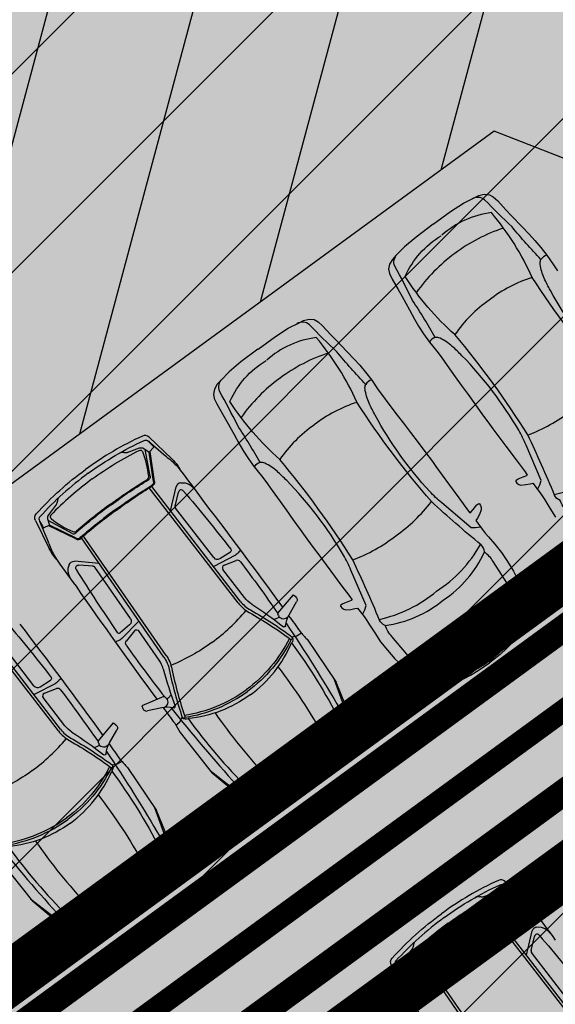
# Model space of a CAD drawing. Units: metres. Extents: x 549375 to 551500, y 6586009 to 6587711.
# Drawn here: x 550184 to 550190, y 6586769 to 6586780 of the extents above; entities that cross this region are included whole.
import ezdxf

# ---------------------------------------------------------------- set-up
doc = ezdxf.new("R2010")
doc.units = ezdxf.units.M
doc.linetypes.add('DASHED', pattern=[0.75, 0.5, -0.25])
for name, color, linetype in [('03_haljastatavad_alad', 82, 'Continuous'), ('03_pl_servituut_juurdep22s', 202, 'Continuous'), ('03_pl_teed', 7, 'Continuous'), ('03_pl_teed_P_HATCH', 140, 'Continuous'), ('04_illu_detail', 7, 'Continuous'), ('04_illu_haljastus_HATCH', 81, 'Continuous'), ('04_illu_hoovi_HATCH', 254, 'Continuous'), ('05_pl_tn_valgus', 30, 'Plan_tanvalgus')]:
    doc.layers.add(name, color=color, linetype=linetype)
doc.layers.add('04_pl_TTV_hydrandi_R100m', color=7, linetype='DASHED', true_color=0x0052a5)
doc.layers.add('05_pl_SK_vabavoolne', color=3, linetype='Kanal11', lineweight=0)
doc.layers.add('_abi', color=1, linetype='Continuous', plot=False)
doc.layers.add('_abi_hatchborder', color=4, linetype='Continuous', plot=False)
doc.linetypes.add('Kanal11', pattern='A,3.4,-0.4,["K11",Standard,S=0.5,R=0,X=-0.1,Y=-0.25],-1.4', length=5.2)
doc.linetypes.add('Plan_tanvalgus', pattern='A,4,-0.5,[11,EVP2.shx,S=1,R=0,X=-0.1,Y=-0.5],-1.4,[12,EVP2.shx,S=1,R=0,X=-0.1,Y=-0.5],-0.7,[18,EVP2.shx,S=1,R=0,X=-0.1,Y=-0.5],-0.5,[12,EVP2.shx,S=1,R=0,X=-0.1,Y=-0.5],-0.9', length=8)
pattern_1 = [(45, (0, 0), (0.16837980227, 0.617392608324), [0.79375, -0.15875, 0, -0.15875])]

msp = doc.modelspace()

# ---------------------------------------------------------------- hatches: boundary and pattern name
at = {"layer": '03_haljastatavad_alad'}
h = msp.add_hatch(dxfattribs=at)
h.set_pattern_fill('ANSI31', color=256, scale=0.5, angle=90)
edge = h.paths.add_edge_path()
edge.add_line((550185.895, 6586791.203), (550175.16, 6586795.65))
edge.add_line((550175.16, 6586795.65), (549957.415, 6586637.064))
edge.add_line((549957.415, 6586637.064), (549986.18, 6586610.029))
edge.add_line((549986.18, 6586610.029), (549992.277, 6586616.517))
edge.add_line((549992.277, 6586616.517), (550005.026, 6586630.082))
edge.add_arc((550000.687, 6586635.638), 7.049, 307.9867, 396.6149)
edge.add_line((550006.346, 6586639.842), (549996.68, 6586653.084))
edge.add_line((549996.68, 6586653.084), (550185.895, 6586791.203))
at = {"layer": '03_pl_servituut_juurdep22s'}
h = msp.add_hatch(dxfattribs=at)
h.set_pattern_fill('ANSI31', color=256, scale=0.5, angle=30)
edge = h.paths.add_edge_path()
edge.add_line((550484.084, 6586866.685), (550485.259, 6586859.442))
edge.add_line((550485.259, 6586859.442), (550366.268, 6586876.664))
edge.add_arc((550364.406, 6586863.798), 13, 81.7647, 126.0167)
edge.add_line((550356.762, 6586874.313), (550318.736, 6586846.668))
edge.add_line((550318.736, 6586846.668), (550290.63, 6586825.354))
edge.add_line((550290.63, 6586825.354), (550261.124, 6586760.843))
edge.add_line((550261.124, 6586760.843), (550252.5, 6586754.56))
edge.add_line((550252.5, 6586754.56), (550189.726, 6586779.143))
edge.add_line((550189.726, 6586779.143), (550174.103, 6586767.739))
edge.add_line((550174.103, 6586767.739), (550167.028, 6586777.431))
edge.add_line((550167.028, 6586777.431), (550183.182, 6586789.223))
edge.add_line((550183.182, 6586789.223), (550251.48, 6586762.477))
edge.add_line((550251.48, 6586762.477), (550255.521, 6586765.421))
edge.add_line((550255.521, 6586765.421), (550284.997, 6586829.867))
edge.add_line((550284.997, 6586829.867), (550314.562, 6586852.289))
edge.add_line((550314.562, 6586852.289), (550334.434, 6586866.735))
edge.add_arc((550322.674, 6586882.912), 20, 306.0167, 358.6769)
edge.add_line((550342.669, 6586882.451), (550343.202, 6586905.546))
edge.add_line((550343.202, 6586905.546), (550346.58, 6586905.63))
edge.add_line((550346.58, 6586905.63), (550350.201, 6586905.4))
edge.add_line((550350.201, 6586905.4), (550349.562, 6586877.733))
edge.add_line((550349.562, 6586877.733), (550352.646, 6586879.975))
edge.add_arc((550364.406, 6586863.798), 20, 81.7647, 126.0167, ccw=False)
edge.add_line((550367.271, 6586883.592), (550484.084, 6586866.685))
at = {"layer": '03_pl_teed_P_HATCH'}
h = msp.add_hatch(dxfattribs=at)
h.set_pattern_fill('ANSI31', color=256, scale=0.5)
h.paths.add_polyline_path([(550201.949, 6586781.874), (550183.182, 6586789.223), (549996.68, 6586653.084), (550006.703, 6586639.353)])
h = msp.add_hatch(dxfattribs=at)
h.set_pattern_fill('ANSI31', color=256, scale=0.5)
h.paths.add_polyline_path([(550013.241, 6586642.269), (550016.189, 6586638.23), (550199.078, 6586771.731), (550196.13, 6586775.77)])
at = {"layer": '04_illu_haljastus_HATCH'}
h = msp.add_hatch(dxfattribs=at)
h.set_pattern_fill('ANSI36', color=256, scale=0.1)
h.set_pattern_definition(pattern_1)
edge = h.paths.add_edge_path()
edge.add_line((550481.941, 6586727.881), (550503.051, 6586718.515))
edge.add_line((550503.051, 6586718.515), (550463.889, 6586689.984))
edge.add_line((550463.889, 6586689.984), (550442.779, 6586699.35))
edge.add_line((550442.779, 6586699.35), (550139.617, 6586478.482))
edge.add_line((550139.617, 6586478.482), (550160.05, 6586464.86))
edge.add_line((550160.05, 6586464.86), (550462.202, 6586681.193))
edge.add_line((550462.202, 6586681.193), (550517.76, 6586659.15))
edge.add_line((550517.76, 6586659.15), (550517.28, 6586662.11))
edge.add_line((550517.28, 6586662.11), (550485.182, 6586859.914))
edge.add_line((550485.182, 6586859.914), (550484.669, 6586860.127))
edge.add_arc((550476.998, 6586841.65), 20.007, 67.4524, 217.8893)
edge.add_line((550461.208, 6586829.363), (550491.375, 6586787.956))
edge.add_arc((550456.621, 6586762.635), 43, -53.925, 36.075, ccw=False)
h = msp.add_hatch(dxfattribs=at)
h.set_pattern_fill('ANSI36', color=256, scale=0.1)
h.set_pattern_definition(pattern_1)
edge = h.paths.add_edge_path()
edge.add_line((550183.182, 6586789.223), (550250.241, 6586762.962))
edge.add_line((550250.241, 6586762.962), (550252.52, 6586763.144))
edge.add_line((550252.52, 6586763.144), (550252.553, 6586763.588))
edge.add_line((550252.553, 6586763.588), (550175.16, 6586795.65))
edge.add_line((550175.16, 6586795.65), (549953.31, 6586634.06))
edge.add_line((549953.31, 6586634.06), (550068.16, 6586526.12))
edge.add_line((550068.16, 6586526.12), (550077.872, 6586536.073))
edge.add_line((550077.872, 6586536.073), (549992.277, 6586616.517))
edge.add_line((549992.277, 6586616.517), (550005.026, 6586630.082))
edge.add_arc((550000.687, 6586635.638), 7.049, 307.9867, 396.6149)
edge.add_line((550006.346, 6586639.842), (549996.68, 6586653.084))
edge.add_line((549996.68, 6586653.084), (550183.182, 6586789.223))
h = msp.add_hatch(dxfattribs=at)
h.set_pattern_fill('ANSI36', color=256, scale=0.1)
h.set_pattern_definition(pattern_1)
h.paths.add_polyline_path([(550195.246, 6586776.981), (550012.357, 6586643.48), (550013.241, 6586642.269), (550196.13, 6586775.77)])
at = {"layer": '04_illu_hoovi_HATCH'}
h = msp.add_hatch(color=256, dxfattribs=at)
h.dxf.hatch_style = 1
edge = h.paths.add_edge_path()
edge.add_line((550428.925, 6586873.675), (550491.375, 6586787.956))
edge.add_arc((550456.621, 6586762.635), 43, -53.925, 36.075, ccw=False)
edge.add_line((550481.941, 6586727.881), (550503.051, 6586718.515))
edge.add_line((550503.051, 6586718.515), (550463.889, 6586689.984))
edge.add_line((550463.889, 6586689.984), (550442.779, 6586699.35))
edge.add_line((550442.779, 6586699.35), (550162.675, 6586495.281))
edge.add_arc((550150.898, 6586511.446), 20, 236.3235, 306.075, ccw=False)
edge.add_line((550139.808, 6586494.803), (550077.872, 6586536.073))
edge.add_line((550077.872, 6586536.073), (549992.277, 6586616.517))
edge.add_line((549992.277, 6586616.517), (550005.026, 6586630.082))
edge.add_arc((550000.687, 6586635.638), 7.049, 307.9867, 396.6149)
edge.add_line((550006.346, 6586639.842), (549996.68, 6586653.084))
edge.add_line((549996.68, 6586653.084), (550183.182, 6586789.223))
edge.add_line((550183.182, 6586789.223), (550250.241, 6586762.962))
edge.add_line((550250.241, 6586762.962), (550252.52, 6586763.144))
edge.add_line((550252.52, 6586763.144), (550253.933, 6586765.357))
edge.add_line((550253.933, 6586765.357), (550253.933, 6586765.348))
edge.add_line((550253.933, 6586765.348), (550259.585, 6586840.335))
edge.add_arc((550278.52, 6586838.758), 19, 50.2079, 175.2377, ccw=False)
edge.add_arc((550303.291, 6586867.568), 19, 228.4147, 308.1642)
edge.add_line((550315.031, 6586852.63), (550359.111, 6586884.675))
edge.add_arc((550388.512, 6586844.233), 50, 36.075, 126.0167, ccw=False)
edge = h.paths.add_edge_path(flags=16)
edge.add_arc((550278.52, 6586838.758), 11, 0, 360)
h.paths.add_polyline_path([(550092.153, 6586556.213), (550084.879, 6586550.914), (550091.944, 6586541.216), (550099.218, 6586546.516), (550119.682, 6586518.428), (550131.157, 6586526.788), (550141.257, 6586512.925), (550487.513, 6586765.188), (550415.495, 6586864.04), (550057.764, 6586603.416)], flags=16)
h.paths.add_polyline_path([(550195.246, 6586776.981), (550012.357, 6586643.48), (550013.241, 6586642.269), (550196.13, 6586775.77)], flags=16)

# ---------------------------------------------------------------- linework, layer by layer
at = {"layer": '03_pl_teed', "const_width": 0.3}
msp.add_lwpolyline([(550195.246, 6586776.981), (550012.357, 6586643.48), (550013.241, 6586642.269), (550196.13, 6586775.77), (550195.246, 6586776.981)], close=True, dxfattribs=at)
at = {"layer": '04_illu_detail', "transparency": 33554687}
for p, q in [((550185.824, 6586775.684), (550186.079, 6586775.439)), ((550185.576, 6586775.511), (550185.716, 6586775.563)), ((550185.836, 6586775.244), (550185.779, 6586775.547)), ((550185.815, 6586775.639), (550186.014, 6586775.469)), ((550185.874, 6586775.183), (550185.826, 6586775.514)), ((550185.884, 6586775.184), (550185.835, 6586775.522)), ((550186.83, 6586773.813), (550185.826, 6586775.111)), ((550186.854, 6586773.832), (550185.853, 6586775.128)), ((550186.067, 6586774.851), (550186.129, 6586775.124)), ((550186.12, 6586774.906), (550186.156, 6586775.064)), ((550184.776, 6586774.927), (550184.685, 6586774.808)), ((550186.554, 6586774.324), (550186.123, 6586774.882)), ((550184.537, 6586774.742), (550184.693, 6586774.425)), ((550184.583, 6586774.737), (550184.684, 6586774.496)), ((550184.953, 6586774.597), (550184.681, 6586774.744)), ((550184.995, 6586774.534), (550184.688, 6586774.682)), ((550185, 6586774.543), (550184.698, 6586774.689)), ((550185.99, 6586773.2), (550185.058, 6586774.546)), ((550186.016, 6586773.218), (550185.082, 6586774.567)), ((550186.56, 6586774.227), (550186.797, 6586774.35)), ((550186.624, 6586774.312), (550186.743, 6586774.387)), ((550185.257, 6586774.258), (550184.978, 6586774.282)), ((550185.189, 6586774.225), (550185.027, 6586774.238)), ((550185.612, 6586773.635), (550185.211, 6586774.215)), ((550186.671, 6586774.238), (550186.807, 6586774.291)), ((550186.904, 6586773.871), (550186.658, 6586774.19)), ((550187.281, 6586773.696), (550187.455, 6586773.904)), ((550187.455, 6586773.904), (550187.481, 6586773.883)), ((550187.408, 6586773.678), (550187.491, 6586773.823)), ((550184.797, 6586772.365), (550183.794, 6586773.663)), ((550184.822, 6586772.384), (550183.821, 6586773.68)), ((550187.287, 6586773.673), (550187.28, 6586773.683)), ((550185.603, 6586773.565), (550185.495, 6586773.474)), ((550185.703, 6586773.6), (550185.514, 6586773.411)), ((550187.236, 6586773.625), (550187.278, 6586773.642)), ((550184.521, 6586772.876), (550184.09, 6586773.434)), ((550185.658, 6586773.497), (550185.567, 6586773.383)), ((550185.938, 6586773.164), (550185.709, 6586773.495)), ((550187.489, 6586773.436), (550187.443, 6586773.426)), ((550187.548, 6586773.469), (550187.497, 6586773.439)), ((550187.611, 6586773.4), (550187.941, 6586772.915)), ((550184.527, 6586772.779), (550184.765, 6586772.902)), ((550184.591, 6586772.864), (550184.71, 6586772.939)), ((550188.058, 6586772.57), (550187.922, 6586772.943)), ((550188.094, 6586772.537), (550187.941, 6586772.915)), ((550184.639, 6586772.79), (550184.775, 6586772.843)), ((550186.072, 6586772.774), (550186.043, 6586772.739)), ((550184.872, 6586772.423), (550184.625, 6586772.742)), ((550185.991, 6586772.752), (550185.74, 6586772.649)), ((550185.74, 6586772.649), (550185.752, 6586772.618)), ((550186.011, 6586772.739), (550186.003, 6586772.749)), ((550185.969, 6586772.625), (550185.806, 6586772.59)), ((550185.248, 6586772.248), (550185.422, 6586772.456)), ((550185.422, 6586772.456), (550185.448, 6586772.435)), ((550186.127, 6586772.429), (550186.17, 6586772.468)), ((550186.176, 6586772.475), (550186.199, 6586772.516)), ((550185.376, 6586772.23), (550185.459, 6586772.375)), ((550186.173, 6586772.347), (550186.535, 6586771.887)), ((550185.254, 6586772.225), (550185.248, 6586772.235)), ((550185.203, 6586772.177), (550185.245, 6586772.194)), ((550185.457, 6586771.988), (550185.41, 6586771.978)), ((550185.515, 6586772.021), (550185.464, 6586771.991)), ((550185.579, 6586771.952), (550185.908, 6586771.467)), ((550186.829, 6586771.67), (550186.515, 6586771.913)), ((550186.849, 6586771.626), (550186.535, 6586771.887)), ((550186.025, 6586771.122), (550185.889, 6586771.495)), ((550186.062, 6586771.089), (550185.908, 6586771.467)), ((550184.14, 6586770.899), (550184.503, 6586770.439)), ((550189.85, 6586770.663), (550190.105, 6586770.418)), ((550189.602, 6586770.49), (550189.742, 6586770.542)), ((550189.841, 6586770.618), (550190.04, 6586770.448)), ((550184.796, 6586770.222), (550184.482, 6586770.465)), ((550184.816, 6586770.178), (550184.503, 6586770.439)), ((550189.862, 6586770.223), (550189.805, 6586770.526)), ((550189.9, 6586770.162), (550189.852, 6586770.493)), ((550189.91, 6586770.163), (550189.861, 6586770.501)), ((550190.856, 6586768.792), (550189.852, 6586770.09)), ((550190.88, 6586768.811), (550189.879, 6586770.107)), ((550190.093, 6586769.83), (550190.155, 6586770.104)), ((550190.146, 6586769.885), (550190.182, 6586770.043)), ((550188.802, 6586769.906), (550188.711, 6586769.788)), ((550190.58, 6586769.303), (550190.149, 6586769.861)), ((550188.562, 6586769.721), (550188.719, 6586769.404)), ((550188.609, 6586769.716), (550188.71, 6586769.475)), ((550188.979, 6586769.576), (550188.707, 6586769.723)), ((550189.021, 6586769.513), (550188.714, 6586769.661)), ((550189.026, 6586769.522), (550188.724, 6586769.668)), ((550190.042, 6586768.197), (550189.108, 6586769.546)), ((550190.016, 6586768.179), (550189.084, 6586769.525))]:
    msp.add_line(p, q, dxfattribs=at)
for points in [[(550189.037, 6586778.092), (550189.233, 6586778.234), (550189.379, 6586778.328), (550189.5, 6586778.389), (550189.552, 6586778.415), (550189.615, 6586778.431), (550189.672, 6586778.425), (550189.716, 6586778.4), (550189.767, 6586778.354), (550189.86, 6586778.254), (550189.923, 6586778.188), (550190.04, 6586778.065), (550190.124, 6586777.979), (550190.188, 6586777.909), (550190.254, 6586777.829), (550190.322, 6586777.741), (550190.396, 6586777.631), (550190.443, 6586777.565)], [(550189.036, 6586778.092), (550188.843, 6586777.946), (550188.711, 6586777.835), (550188.616, 6586777.736), (550188.576, 6586777.694), (550188.543, 6586777.639), (550188.532, 6586777.583), (550188.542, 6586777.533), (550188.571, 6586777.471), (550188.64, 6586777.353), (550188.684, 6586777.273), (550188.767, 6586777.125), (550188.824, 6586777.019), (550188.872, 6586776.938), (550188.929, 6586776.851), (550188.994, 6586776.76), (550189.077, 6586776.657), (550189.126, 6586776.593), (550189.196, 6586776.494), (550189.286, 6586776.368), (550189.353, 6586776.273), (550189.431, 6586776.167), (550189.514, 6586776.052), (550189.588, 6586775.948), (550189.672, 6586775.832), (550189.712, 6586775.78), (550189.859, 6586775.584), (550189.975, 6586775.429), (550190.076, 6586775.294), (550190.101, 6586775.257), (550190.092, 6586775.249), (550190.052, 6586775.234), (550190.013, 6586775.219), (550189.989, 6586775.207), (550189.97, 6586775.193), (550189.97, 6586775.185), (550189.984, 6586775.166), (550190.007, 6586775.151), (550190.029, 6586775.144), (550190.086, 6586775.149), (550190.132, 6586775.158), (550190.163, 6586775.165), (550190.236, 6586775.069), (550190.269, 6586775.023), (550190.298, 6586774.975), (550190.356, 6586774.884), (550190.422, 6586774.782)], [(550187.056, 6586776.681), (550187.252, 6586776.823), (550187.397, 6586776.916), (550187.519, 6586776.978), (550187.571, 6586777.004), (550187.634, 6586777.019), (550187.69, 6586777.014), (550187.735, 6586776.989), (550187.785, 6586776.943), (550187.879, 6586776.842), (550187.942, 6586776.777), (550188.059, 6586776.653), (550188.143, 6586776.568), (550188.207, 6586776.498), (550188.273, 6586776.418), (550188.341, 6586776.33), (550188.415, 6586776.22), (550188.462, 6586776.154), (550188.536, 6586776.058), (550188.629, 6586775.935), (550188.701, 6586775.843), (550188.779, 6586775.737), (550188.865, 6586775.624), (550188.942, 6586775.523), (550189.028, 6586775.408), (550189.066, 6586775.354), (550189.211, 6586775.157), (550189.325, 6586775), (550189.423, 6586774.864), (550189.452, 6586774.829), (550189.462, 6586774.836), (550189.488, 6586774.869), (550189.514, 6586774.902), (550189.532, 6586774.921), (550189.552, 6586774.936), (550189.559, 6586774.933), (550189.573, 6586774.914), (550189.581, 6586774.888), (550189.581, 6586774.865), (550189.56, 6586774.812), (550189.537, 6586774.771), (550189.521, 6586774.743), (550189.592, 6586774.645), (550189.625, 6586774.599), (550189.663, 6586774.557), (550189.733, 6586774.476), (550189.811, 6586774.382), (550189.878, 6586774.281), (550189.944, 6586774.17), (550189.994, 6586774.071), (550190.036, 6586773.994), (550190.077, 6586773.927), (550190.12, 6586773.832), (550190.137, 6586773.758), (550190.129, 6586773.709), (550190.094, 6586773.588), (550190.024, 6586773.472), (550189.961, 6586773.39), (550189.871, 6586773.3), (550189.796, 6586773.23), (550189.675, 6586773.133)], [(550187.055, 6586776.68), (550186.862, 6586776.535), (550186.73, 6586776.423), (550186.635, 6586776.325), (550186.595, 6586776.283), (550186.562, 6586776.228), (550186.551, 6586776.172), (550186.561, 6586776.122), (550186.59, 6586776.06), (550186.659, 6586775.942), (550186.703, 6586775.862), (550186.786, 6586775.714), (550186.843, 6586775.608), (550186.891, 6586775.527), (550186.948, 6586775.44), (550187.013, 6586775.349), (550187.096, 6586775.246), (550187.145, 6586775.182), (550187.215, 6586775.082), (550187.305, 6586774.957), (550187.372, 6586774.862), (550187.45, 6586774.756), (550187.533, 6586774.64), (550187.607, 6586774.537), (550187.691, 6586774.421), (550187.731, 6586774.369), (550187.878, 6586774.172), (550187.994, 6586774.017), (550188.095, 6586773.883), (550188.12, 6586773.846), (550188.11, 6586773.838), (550188.071, 6586773.823), (550188.032, 6586773.808), (550188.008, 6586773.796), (550187.989, 6586773.782), (550187.989, 6586773.774), (550188.003, 6586773.755), (550188.026, 6586773.739), (550188.048, 6586773.733), (550188.105, 6586773.737), (550188.151, 6586773.747), (550188.182, 6586773.754), (550188.255, 6586773.657), (550188.288, 6586773.612), (550188.317, 6586773.563), (550188.375, 6586773.473), (550188.441, 6586773.37), (550188.519, 6586773.277), (550188.604, 6586773.181), (550188.684, 6586773.105), (550188.746, 6586773.041), (550188.798, 6586772.982), (550188.876, 6586772.913), (550188.942, 6586772.876), (550188.991, 6586772.869), (550189.117, 6586772.867), (550189.249, 6586772.899), (550189.346, 6586772.936), (550189.458, 6586772.995), (550189.547, 6586773.046), (550189.675, 6586773.133)], [(550185.764, 6586775.557), (550185.826, 6586775.514), (550185.877, 6586775.572)], [(550184.676, 6586774.761), (550184.698, 6586774.689), (550184.627, 6586774.658)], [(550189.79, 6586770.536), (550189.852, 6586770.493), (550189.903, 6586770.551)], [(550188.702, 6586769.74), (550188.724, 6586769.668), (550188.653, 6586769.637)]]:
    msp.add_lwpolyline(points, dxfattribs=at)
for points in [[(550191.556, 6586776.08), (550191.497, 6586776.072), (550191.447, 6586776.072), (550191.115, 6586776.352, -0.031206), (550190.979, 6586776.482, -0.061983), (550190.362, 6586777.344, -0.016108), (550190.293, 6586777.48, -0.074341), (550190.247, 6586777.638, -0.143393), (550190.255, 6586777.691, -0.015517), (550189.929, 6586778.061, -0.013809), (550189.619, 6586778.367, 0.313351), (550189.477, 6586778.378, 2.11192)], [(550191.978, 6586775.249), (550191.697, 6586775.69, 0.085189), (550191.598, 6586775.799, 0.209176), (550191.56, 6586775.878, -0.012851), (550190.998, 6586776.367, -0.034936), (550190.157, 6586777.49, 0.068577), (550189.696, 6586778.222, 0.154029), (550189.135, 6586777.967, -4.286129)], [(550190.888, 6586774.444), (550190.549, 6586774.843, -0.085189), (550190.474, 6586774.969, -0.209176), (550190.41, 6586775.029, 0.012851), (550190.108, 6586775.71, 0.034936), (550189.282, 6586776.844, -0.068577), (550188.719, 6586777.5, -0.154029), (550189.127, 6586777.961, 4.286129)], [(550190.218, 6586775.092), (550190.243, 6586775.146), (550190.258, 6586775.194), (550190.088, 6586775.594, 0.031206), (550190.004, 6586775.762, 0.061983), (550189.362, 6586776.605, 0.016108), (550189.252, 6586776.711, 0.074341), (550189.114, 6586776.802, 0.143393), (550189.061, 6586776.81, 0.015517), (550188.804, 6586777.23, 0.013809), (550188.602, 6586777.616, -0.313351), (550188.633, 6586777.755, -2.11192)], [(550189.575, 6586774.669), (550189.516, 6586774.66), (550189.466, 6586774.661), (550189.134, 6586774.941, -0.031206), (550188.998, 6586775.071, -0.061983), (550188.381, 6586775.933, -0.016108), (550188.312, 6586776.069, -0.074341), (550188.266, 6586776.227, -0.143393), (550188.274, 6586776.28, -0.015517), (550187.947, 6586776.649, -0.013809), (550187.638, 6586776.956, 0.313351), (550187.496, 6586776.967, 2.11192)], [(550189.997, 6586773.838), (550189.716, 6586774.279, 0.085189), (550189.617, 6586774.387, 0.209176), (550189.578, 6586774.467, -0.012851), (550189.017, 6586774.956, -0.034936), (550188.175, 6586776.079, 0.068577), (550187.715, 6586776.81, 0.154029), (550187.154, 6586776.555, -4.286129)], [(550188.907, 6586773.032), (550188.568, 6586773.431, -0.085189), (550188.493, 6586773.557, -0.209176), (550188.429, 6586773.618, 0.012851), (550188.127, 6586774.298, 0.034936), (550187.301, 6586775.433, -0.068577), (550186.738, 6586776.088, -0.154029), (550187.146, 6586776.55, 4.286129)], [(550188.237, 6586773.681), (550188.262, 6586773.735), (550188.277, 6586773.783), (550188.107, 6586774.183, 0.031206), (550188.022, 6586774.351, 0.061983), (550187.38, 6586775.194, 0.016108), (550187.271, 6586775.299, 0.074341), (550187.133, 6586775.39, 0.143393), (550187.08, 6586775.398, 0.015517), (550186.823, 6586775.819, 0.013809), (550186.621, 6586776.205, -0.313351), (550186.652, 6586776.344, -2.11192)], [(550185.748, 6586775.697, 0.050525), (550185.103, 6586775.319, 0.050525)], [(550185.824, 6586775.684, 0.307958), (550185.748, 6586775.697)], [(550185.767, 6586775.648, -0.321565), (550185.815, 6586775.639)], [(550185.134, 6586775.276, -0.05027), (550185.767, 6586775.648)], [(550185.716, 6586775.563, -0.244959), (550185.764, 6586775.557)], [(550185.815, 6586775.639, -0.001729), (550185.877, 6586775.572)], [(550185.181, 6586775.213, -0.043552), (550185.713, 6586775.535)], [(550185.494, 6586775.508, -0.225062), (550185.539, 6586775.512)], [(550185.576, 6586775.511, -0.183086), (550185.539, 6586775.512)], [(550185.713, 6586775.535, -0.442872), (550185.749, 6586775.521)], [(550185.749, 6586775.521, -0.063314), (550185.815, 6586775.244)], [(550186.025, 6586775.46, -0.009784), (550186.014, 6586775.469)], [(550186.025, 6586775.46, -0.037425), (550186.144, 6586775.352)], [(550186.088, 6586775.431, -0.005711), (550186.079, 6586775.439)], [(550186.088, 6586775.431, -0.095246), (550186.18, 6586775.307)], [(550184.547, 6586774.818, -0.050525), (550185.103, 6586775.319, -0.050525)], [(550186.144, 6586775.352, -0.017111), (550186.392, 6586775.021)], [(550185.134, 6586775.276, 0.05027), (550184.589, 6586774.786)], [(550185.181, 6586775.213, 0.043552), (550184.712, 6586774.803)], [(550185.394, 6586774.921, -0.020866), (550185.819, 6586775.206)], [(550185.815, 6586775.244, -0.289417), (550185.796, 6586775.203)], [(550185.836, 6586775.244, -0.312068), (550185.819, 6586775.206)], [(550185.388, 6586774.929, -0.019989), (550185.796, 6586775.203)], [(550185.438, 6586774.862, -0.020694), (550185.854, 6586775.141)], [(550185.444, 6586774.853, -0.020693), (550185.859, 6586775.132)], [(550185.874, 6586775.183, -0.299738), (550185.854, 6586775.141)], [(550185.884, 6586775.184, -0.299738), (550185.859, 6586775.132)], [(550186.181, 6586775.167, 0.334404), (550186.129, 6586775.124)], [(550186.181, 6586775.167, -0.202059), (550186.276, 6586775.15)], [(550186.335, 6586775.101, 0.036002), (550186.276, 6586775.15)], [(550184.804, 6586775.004, 0.225062), (550184.787, 6586774.962)], [(550186.21, 6586775.078, 0.616581), (550186.156, 6586775.064)], [(550186.21, 6586775.078, -0.012989), (550186.748, 6586774.418)], [(550186.392, 6586775.021, -0.007076), (550187.335, 6586773.76)], [(550184.776, 6586774.927, 0.183086), (550184.787, 6586774.962)], [(550185.394, 6586774.921, 0.020866), (550184.994, 6586774.602)], [(550185.388, 6586774.929, 0.019989), (550185.004, 6586774.624)], [(550184.537, 6586774.742, -0.307958), (550184.547, 6586774.818)], [(550184.589, 6586774.786, 0.321565), (550184.583, 6586774.737)], [(550184.685, 6586774.808, 0.244959), (550184.676, 6586774.761)], [(550184.712, 6586774.803, 0.442872), (550184.715, 6586774.764)], [(550184.715, 6586774.764, 0.063314), (550184.959, 6586774.617)], [(550185.438, 6586774.862, 0.020694), (550185.045, 6586774.549)], [(550185.444, 6586774.853, 0.020693), (550185.052, 6586774.541)], [(550184.583, 6586774.737, 0.001729), (550184.627, 6586774.658)], [(550184.953, 6586774.597, 0.312068), (550184.994, 6586774.602)], [(550184.959, 6586774.617, 0.289417), (550185.004, 6586774.624)], [(550184.995, 6586774.534, 0.299738), (550185.052, 6586774.541)], [(550185, 6586774.543, 0.299738), (550185.045, 6586774.549)], [(550184.689, 6586774.482, 0.009784), (550184.684, 6586774.496)], [(550184.689, 6586774.482, 0.037425), (550184.756, 6586774.337)], [(550184.698, 6586774.414, 0.005711), (550184.693, 6586774.425)], [(550184.698, 6586774.414, 0.095246), (550184.788, 6586774.289)], [(550184.756, 6586774.337, 0.017111), (550184.997, 6586774)], [(550186.554, 6586774.324, 0.387272), (550186.624, 6586774.312)], [(550186.748, 6586774.418, -0.441771), (550186.743, 6586774.387)], [(550186.84, 6586774.389, -0.129558), (550186.796, 6586774.349)], [(550186.867, 6586774.396, 0.381285), (550186.84, 6586774.389)], [(550184.921, 6586774.245, 0.202059), (550184.909, 6586774.15)], [(550184.921, 6586774.245, -0.334404), (550184.978, 6586774.282)], [(550184.998, 6586774.191, -0.616581), (550185.027, 6586774.238)], [(550186.671, 6586774.238, 0.500896), (550186.658, 6586774.19)], [(550186.856, 6586774.277, 0.335396), (550186.807, 6586774.291)], [(550186.856, 6586774.277, -0.011023), (550187.279, 6586773.692)], [(550184.937, 6586774.079, -0.036002), (550184.909, 6586774.15)], [(550184.998, 6586774.191, 0.012989), (550185.464, 6586773.478)], [(550184.997, 6586774, 0.007076), (550185.913, 6586772.72)], [(550186.984, 6586773.798, -0.08605), (550186.904, 6586773.871)], [(550187.481, 6586773.883, -0.364051), (550187.491, 6586773.823)], [(550186.83, 6586773.813, 0.1001), (550186.955, 6586773.704)], [(550186.854, 6586773.832, 0.1001), (550186.971, 6586773.732)], [(550186.984, 6586773.798, -0.023661), (550187.343, 6586773.543)], [(550189.663, 6586773.15, 0.072834), (550189.86, 6586773.336, 0.149154), (550189.942, 6586773.584, 0.103477), (550189.997, 6586773.838, -15.7683)], [(550186.533, 6586773.364, 0.060039), (550186.921, 6586773.726)], [(550186.955, 6586773.704, -0.031165), (550187.432, 6586773.395)], [(550186.971, 6586773.732, -0.030622), (550187.443, 6586773.426)], [(550187.287, 6586773.673, -0.468955), (550187.278, 6586773.642)], [(550187.281, 6586773.696, 0.329479), (550187.28, 6586773.683)], [(550187.393, 6586773.654, -0.501118), (550187.29, 6586773.657)], [(550187.368, 6586773.554, -0.104973), (550187.408, 6586773.678)], [(550187.402, 6586773.667, -0.000989), (550187.531, 6586773.488)], [(550184.178, 6586773.63, -0.012989), (550184.716, 6586772.97)], [(550184.36, 6586773.573, -0.007076), (550185.302, 6586772.312)], [(550185.612, 6586773.635, -0.387272), (550185.603, 6586773.565)], [(550187.368, 6586773.554, -0.590414), (550187.343, 6586773.543)], [(550187.373, 6586773.582, -0.017545), (550187.984, 6586772.607)], [(550185.464, 6586773.478, 0.441771), (550185.495, 6586773.474)], [(550185.658, 6586773.497, -0.500896), (550185.709, 6586773.495)], [(550187.443, 6586773.426, -0.320113), (550187.432, 6586773.395)], [(550187.443, 6586773.426, -0.267922), (550187.435, 6586773.359)], [(550187.497, 6586773.439, -0.079808), (550187.489, 6586773.436)], [(550187.531, 6586773.488, 0.019976), (550187.611, 6586773.4)], [(550185.449, 6586773.359, -0.381285), (550185.464, 6586773.382)], [(550185.464, 6586773.382, 0.129558), (550185.515, 6586773.412)], [(550185.565, 6586773.333, -0.335396), (550185.567, 6586773.383)], [(550185.565, 6586773.333, 0.011023), (550185.996, 6586772.752)], [(550186.533, 6586773.364, -0.060039), (550186.071, 6586773.105)], [(550187.41, 6586773.411, -0.121279), (550186.923, 6586772.831, -0.121279)], [(550187.429, 6586773.397, -0.120608), (550186.937, 6586772.812, -0.120608)], [(550186.967, 6586772.772, 0.134045), (550187.435, 6586773.359)], [(550187.435, 6586773.359, -0.039839), (550187.978, 6586772.484)], [(550186.016, 6586773.218, -0.1001), (550186.081, 6586773.065)], [(550185.983, 6586773.066, 0.08605), (550185.938, 6586773.164)], [(550185.99, 6586773.2, -0.1001), (550186.051, 6586773.058)], [(550189.662, 6586773.149, -0.072834), (550189.426, 6586773.016, -0.149154), (550189.165, 6586773.011, -0.103477), (550188.907, 6586773.032, 15.7683)], [(550185.983, 6586773.066, 0.023661), (550186.118, 6586772.646)], [(550186.051, 6586773.058, 0.030622), (550186.199, 6586772.516)], [(550186.081, 6586773.065, 0.031165), (550186.232, 6586772.517)], [(550187.281, 6586773.089, -0.033713), (550187.796, 6586772.31)], [(550184.521, 6586772.876, 0.387272), (550184.591, 6586772.864)], [(550184.716, 6586772.97, -0.441771), (550184.71, 6586772.939)], [(550184.807, 6586772.941, -0.129558), (550184.763, 6586772.901)], [(550184.834, 6586772.948, 0.381285), (550184.807, 6586772.941)], [(550184.639, 6586772.79, 0.500896), (550184.625, 6586772.742)], [(550184.823, 6586772.829, 0.335396), (550184.775, 6586772.843)], [(550184.823, 6586772.829, -0.011023), (550185.246, 6586772.244)], [(550186.223, 6586772.543, 0.121279), (550186.923, 6586772.831, 0.121279)], [(550186.231, 6586772.52, 0.120608), (550186.937, 6586772.812, 0.120608)], [(550186.967, 6586772.772, -0.134045), (550186.265, 6586772.504)], [(550185.991, 6586772.752, -0.329479), (550186.003, 6586772.749)], [(550185.997, 6586772.633, 0.501118), (550186.025, 6586772.732)], [(550186.011, 6586772.739, 0.468955), (550186.043, 6586772.739)], [(550186.1, 6586772.626, 0.590414), (550186.118, 6586772.646)], [(550185.752, 6586772.618, 0.364051), (550185.806, 6586772.59)], [(550186.1, 6586772.626, 0.104973), (550185.969, 6586772.625)], [(550185.982, 6586772.628, 0.000989), (550186.113, 6586772.451)], [(550186.071, 6586772.63, 0.017545), (550186.816, 6586771.752)], [(550186.569, 6586772.568, 0.033713), (550187.155, 6586771.842)], [(550188.058, 6586772.57, -0.252133), (550188.041, 6586772.452)], [(550188.094, 6586772.537, -0.262676), (550188.079, 6586772.414)], [(550185.448, 6586772.435, -0.364051), (550185.459, 6586772.375)], [(550186.113, 6586772.451, -0.019976), (550186.173, 6586772.347)], [(550186.17, 6586772.468, 0.079808), (550186.176, 6586772.475)], [(550186.199, 6586772.516, 0.320113), (550186.232, 6586772.517)], [(550186.199, 6586772.516, 0.267922), (550186.265, 6586772.504)], [(550186.265, 6586772.504, 0.039839), (550186.935, 6586771.721)], [(550188.041, 6586772.452, -0.075509), (550187.555, 6586771.968, -0.075509)], [(550187.81, 6586772.244, -0.033797), (550187.988, 6586772.496)], [(550187.985, 6586772.493, -1.009122), (550188.041, 6586772.451)], [(550188.085, 6586772.533, -0.262676), (550188.07, 6586772.421)], [(550184.797, 6586772.365, 0.1001), (550184.923, 6586772.256)], [(550184.822, 6586772.384, 0.1001), (550184.938, 6586772.284)], [(550184.951, 6586772.35, -0.08605), (550184.872, 6586772.423)], [(550184.951, 6586772.35, -0.023661), (550185.31, 6586772.095)], [(550187.579, 6586771.934, 0.074721), (550188.07, 6586772.421)], [(550187.586, 6586771.926, 0.07472), (550188.079, 6586772.414)], [(550184.501, 6586771.916, 0.060039), (550184.888, 6586772.278)], [(550184.923, 6586772.256, -0.031165), (550185.399, 6586771.947)], [(550184.938, 6586772.284, -0.030622), (550185.41, 6586771.978)], [(550185.254, 6586772.225, -0.468955), (550185.245, 6586772.194)], [(550185.248, 6586772.248, 0.329479), (550185.248, 6586772.235)], [(550185.36, 6586772.206, -0.501118), (550185.257, 6586772.209)], [(550185.336, 6586772.106, -0.104973), (550185.376, 6586772.23)], [(550185.37, 6586772.219, -0.000989), (550185.498, 6586772.04)], [(550187.807, 6586772.235, -0.040428), (550187.533, 6586771.998, -0.040428)], [(550187.806, 6586772.211, -0.03844), (550187.542, 6586771.985)], [(550187.847, 6586772.223, -1.139223), (550187.813, 6586772.247)], [(550185.336, 6586772.106, -0.590414), (550185.31, 6586772.095)], [(550185.34, 6586772.134, -0.017545), (550185.951, 6586771.159)], [(550185.464, 6586771.991, -0.079808), (550185.457, 6586771.988)], [(550185.498, 6586772.04, 0.019976), (550185.579, 6586771.952)], [(550187.224, 6586771.808, 0.040428), (550187.533, 6586771.998, 0.040428)], [(550187.247, 6586771.802, 0.03844), (550187.542, 6586771.985)], [(550184.501, 6586771.916, -0.060039), (550184.038, 6586771.657)], [(550185.377, 6586771.963, -0.121279), (550184.891, 6586771.383, -0.121279)], [(550185.396, 6586771.949, -0.120608), (550184.905, 6586771.364, -0.120608)], [(550184.934, 6586771.324, 0.134045), (550185.402, 6586771.911)], [(550185.41, 6586771.978, -0.320113), (550185.399, 6586771.947)], [(550185.41, 6586771.978, -0.267922), (550185.402, 6586771.911)], [(550185.402, 6586771.911, -0.039839), (550185.945, 6586771.036)], [(550186.947, 6586771.651, 0.075509), (550187.555, 6586771.968, 0.075509)], [(550187.579, 6586771.934, -0.074721), (550186.967, 6586771.614)], [(550187.586, 6586771.926, -0.07472), (550186.971, 6586771.604)], [(550187.214, 6586771.808, 0.033797), (550186.92, 6586771.715)], [(550187.223, 6586771.767, 1.139223), (550187.21, 6586771.807)], [(550186.829, 6586771.67, 0.252133), (550186.947, 6586771.651)], [(550186.924, 6586771.717, 1.009122), (550186.947, 6586771.651)], [(550185.249, 6586771.641, -0.033713), (550185.763, 6586770.863)], [(550186.849, 6586771.626, 0.262676), (550186.971, 6586771.604)], [(550186.856, 6586771.634, 0.262676), (550186.967, 6586771.614)], [(550184.191, 6586771.095, 0.121279), (550184.891, 6586771.383, 0.121279)], [(550184.198, 6586771.073, 0.120608), (550184.905, 6586771.364, 0.120608)], [(550184.934, 6586771.324, -0.134045), (550184.232, 6586771.056)], [(550184.039, 6586771.182, 0.017545), (550184.783, 6586770.305)], [(550184.537, 6586771.12, 0.033713), (550185.123, 6586770.394)], [(550186.025, 6586771.122, -0.252133), (550186.008, 6586771.004)], [(550186.062, 6586771.089, -0.262676), (550186.046, 6586770.967)], [(550184.232, 6586771.056, 0.039839), (550184.902, 6586770.273)], [(550186.008, 6586771.004, -0.075509), (550185.522, 6586770.52, -0.075509)], [(550185.778, 6586770.796, -0.033797), (550185.955, 6586771.048)], [(550185.952, 6586771.045, -1.009122), (550186.008, 6586771.003)], [(550186.052, 6586771.085, -0.262676), (550186.038, 6586770.973)], [(550185.547, 6586770.486, 0.074721), (550186.038, 6586770.973)], [(550185.553, 6586770.478, 0.07472), (550186.046, 6586770.967)], [(550185.775, 6586770.787, -0.040428), (550185.5, 6586770.55, -0.040428)], [(550185.773, 6586770.763, -0.03844), (550185.51, 6586770.537)], [(550185.814, 6586770.775, -1.139223), (550185.78, 6586770.799)], [(550189.774, 6586770.676, 0.050525), (550189.129, 6586770.298, 0.050525)], [(550189.85, 6586770.663, 0.307958), (550189.774, 6586770.676)], [(550185.191, 6586770.36, 0.040428), (550185.5, 6586770.55, 0.040428)], [(550185.214, 6586770.354, 0.03844), (550185.51, 6586770.537)], [(550189.16, 6586770.255, -0.05027), (550189.793, 6586770.627)], [(550189.742, 6586770.542, -0.244959), (550189.79, 6586770.536)], [(550189.793, 6586770.627, -0.321565), (550189.841, 6586770.618)], [(550189.841, 6586770.618, -0.001729), (550189.903, 6586770.551)], [(550184.914, 6586770.203, 0.075509), (550185.522, 6586770.52, 0.075509)], [(550185.547, 6586770.486, -0.074721), (550184.935, 6586770.166)], [(550185.553, 6586770.478, -0.07472), (550184.938, 6586770.156)], [(550189.207, 6586770.192, -0.043552), (550189.739, 6586770.514)], [(550189.52, 6586770.488, -0.225062), (550189.565, 6586770.491)], [(550189.602, 6586770.49, -0.183086), (550189.565, 6586770.491)], [(550189.739, 6586770.514, -0.442872), (550189.775, 6586770.5)], [(550189.775, 6586770.5, -0.063314), (550189.841, 6586770.223)], [(550190.051, 6586770.439, -0.009784), (550190.04, 6586770.448)], [(550190.051, 6586770.439, -0.037425), (550190.17, 6586770.331)], [(550185.182, 6586770.36, 0.033797), (550184.888, 6586770.267)], [(550185.19, 6586770.319, 1.139223), (550185.178, 6586770.359)], [(550190.114, 6586770.41, -0.005711), (550190.105, 6586770.418)], [(550190.114, 6586770.41, -0.095246), (550190.206, 6586770.286)], [(550190.17, 6586770.331, -0.017111), (550190.418, 6586770)], [(550184.796, 6586770.222, 0.252133), (550184.914, 6586770.203)], [(550184.891, 6586770.269, 1.009122), (550184.915, 6586770.203)], [(550188.573, 6586769.797, -0.050525), (550189.129, 6586770.298, -0.050525)], [(550189.16, 6586770.255, 0.05027), (550188.614, 6586769.765)], [(550189.841, 6586770.223, -0.289417), (550189.821, 6586770.182)], [(550189.862, 6586770.223, -0.312068), (550189.845, 6586770.185)], [(550184.816, 6586770.178, 0.262676), (550184.938, 6586770.156)], [(550184.823, 6586770.186, 0.262676), (550184.935, 6586770.166)], [(550189.207, 6586770.192, 0.043552), (550188.738, 6586769.782)], [(550189.414, 6586769.908, -0.019989), (550189.821, 6586770.182)], [(550189.42, 6586769.9, -0.020866), (550189.845, 6586770.185)], [(550189.463, 6586769.841, -0.020694), (550189.88, 6586770.12)], [(550189.47, 6586769.832, -0.020693), (550189.885, 6586770.111)], [(550189.9, 6586770.162, -0.299738), (550189.88, 6586770.12)], [(550189.91, 6586770.163, -0.299738), (550189.885, 6586770.111)], [(550190.207, 6586770.146, 0.334404), (550190.155, 6586770.104)], [(550190.207, 6586770.146, -0.202059), (550190.302, 6586770.129)], [(550190.361, 6586770.08, 0.036002), (550190.302, 6586770.129)], [(550188.83, 6586769.983, 0.225062), (550188.813, 6586769.941)], [(550190.236, 6586770.057, 0.616581), (550190.182, 6586770.043)], [(550190.236, 6586770.057, -0.012989), (550190.774, 6586769.397)], [(550188.802, 6586769.906, 0.183086), (550188.813, 6586769.941)], [(550189.42, 6586769.9, 0.020866), (550189.02, 6586769.581)], [(550189.414, 6586769.908, 0.019989), (550189.03, 6586769.603)], [(550188.562, 6586769.721, -0.307958), (550188.573, 6586769.797)], [(550188.614, 6586769.765, 0.321565), (550188.609, 6586769.716)], [(550188.711, 6586769.788, 0.244959), (550188.702, 6586769.74)], [(550188.738, 6586769.782, 0.442872), (550188.741, 6586769.743)], [(550189.463, 6586769.841, 0.020694), (550189.071, 6586769.528)], [(550189.47, 6586769.832, 0.020693), (550189.078, 6586769.52)], [(550188.609, 6586769.716, 0.001729), (550188.653, 6586769.637)], [(550188.741, 6586769.743, 0.063314), (550188.985, 6586769.596)], [(550188.979, 6586769.576, 0.312068), (550189.02, 6586769.581)], [(550188.985, 6586769.596, 0.289417), (550189.03, 6586769.603)], [(550188.715, 6586769.461, 0.009784), (550188.71, 6586769.475)], [(550188.715, 6586769.461, 0.037425), (550188.782, 6586769.316)], [(550189.021, 6586769.513, 0.299738), (550189.078, 6586769.52)], [(550189.026, 6586769.522, 0.299738), (550189.071, 6586769.528)], [(550188.724, 6586769.393, 0.005711), (550188.719, 6586769.404)], [(550188.724, 6586769.393, 0.095246), (550188.814, 6586769.268)], [(550188.782, 6586769.316, 0.017111), (550189.023, 6586768.979)]]:
    msp.add_lwpolyline(points, format="xyb", dxfattribs=at)
for centre, radius, start, end in [((550190.419, 6586776.243), 1.897, 108.0013, 126.836), ((550190.397, 6586776.226), 1.897, 126.0481, 144.8829), ((550190.346, 6586777.641), 0.103, 102.8838, 150.7551), ((550190.632, 6586775.996), 1.568, 107.6393, 127.8057), ((550190.571, 6586775.951), 1.568, 125.0784, 145.2449), ((550189.083, 6586776.709), 0.103, 102.1291, 150.0004), ((550188.438, 6586774.831), 1.897, 108.0013, 126.836), ((550188.416, 6586774.815), 1.897, 126.0481, 144.8829), ((550188.365, 6586776.23), 0.103, 102.8838, 150.7551), ((550188.651, 6586774.584), 1.568, 107.6393, 127.8057), ((550189.448, 6586777.461), 1.872, 290.6265, 307.7526), ((550188.59, 6586774.539), 1.568, 125.0784, 145.2449), ((550187.102, 6586775.298), 0.103, 102.1291, 150.0004), ((550190.101, 6586776.481), 1.475, 281.9359, 310.3394), ((550186.152, 6586774.898), 0.0326, 165.3597, 208.5707), ((550187.537, 6586776.102), 1.872, 305.1316, 322.2577), ((550187.467, 6586776.05), 1.872, 290.6265, 307.7526), ((550188.282, 6586775.189), 1.475, 302.5448, 330.9483), ((550188.443, 6586774.923), 1.291, 303.2672, 335.483), ((550185.187, 6586774.192), 0.0326, 43.8137, 87.0248), ((550188.12, 6586775.069), 1.475, 281.9359, 310.3394), ((550188.327, 6586774.838), 1.291, 277.4011, 309.617), ((550190.178, 6586769.877), 0.0326, 165.3597, 208.5707)]:
    msp.add_arc(centre, radius, start, end, dxfattribs=at)
at = {"layer": '04_pl_TTV_hydrandi_R100m', "linetype": 'DASHED', "ltscale": 25}
for points in [[(550184.997, 6586829.804, 0.999968), (550384.997, 6586829.804, 1.000633)], [(550018.095, 6586719.673, 0.999968), (550218.095, 6586719.673, 1.000633)]]:
    msp.add_lwpolyline(points, format="xyb", close=True, dxfattribs=at)
at = {"layer": '05_pl_SK_vabavoolne', "lineweight": -2, "ltscale": 1.5, "const_width": 0.6}
for points in [[(550006.812, 6586640.052), (550194.951, 6586777.385)], [(550011.658, 6586643.589), (550013.132, 6586641.57), (550196.563, 6586775.177)]]:
    msp.add_lwpolyline(points, dxfattribs=at)
at = {"layer": '05_pl_tn_valgus', "const_width": 0.25}
msp.add_lwpolyline([(550013.606, 6586643.464), (550203.209, 6586781.865)], dxfattribs=at)
at = {"layer": '_abi'}
for radius in [320, 190]:
    msp.add_circle((550348.799, 6586910.398), radius, dxfattribs=at)
at = {"layer": '_abi_hatchborder'}
msp.add_lwpolyline([(550484.084, 6586866.685), (550485.259, 6586859.442), (550366.268, 6586876.664, 0.195522), (550356.762, 6586874.313), (550318.736, 6586846.668), (550290.63, 6586825.354), (550261.124, 6586760.843), (550252.5, 6586754.56), (550189.726, 6586779.143), (550174.103, 6586767.739), (550167.028, 6586777.431), (550183.182, 6586789.223), (550251.48, 6586762.477), (550255.521, 6586765.421), (550284.997, 6586829.867), (550314.562, 6586852.289), (550334.434, 6586866.735, 0.233905), (550342.669, 6586882.451), (550343.202, 6586905.546), (550346.58, 6586905.63), (550350.201, 6586905.4), (550349.562, 6586877.733), (550352.646, 6586879.975, -0.195522), (550367.271, 6586883.592)], format="xyb", close=True, dxfattribs=at)
for points in [[(550201.949, 6586781.874), (550183.182, 6586789.223), (549996.68, 6586653.084), (550006.703, 6586639.353)], [(550013.241, 6586642.269), (550016.189, 6586638.23), (550199.078, 6586771.731), (550196.13, 6586775.77)]]:
    msp.add_lwpolyline(points, close=True, dxfattribs=at)

doc.saveas('drawing.dxf')
